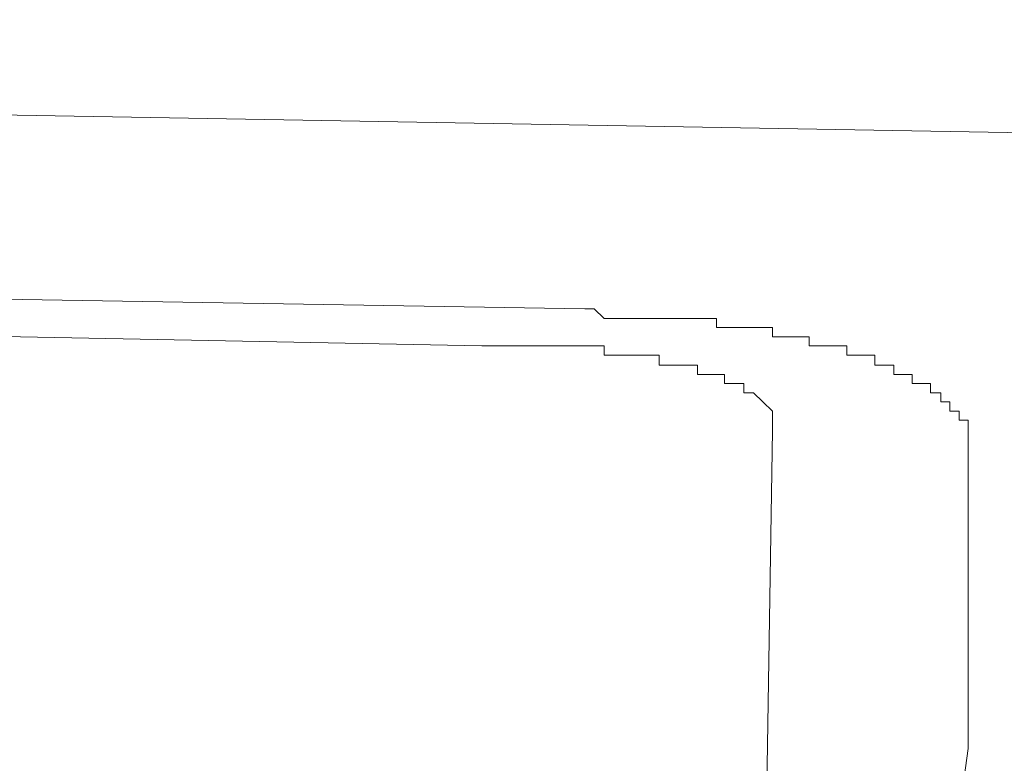
# Model space of a CAD drawing. Units: inches. Extents: x 6.9 to 89.9, y 222 to 281.2.
# Drawn here: x 66.9 to 67.2, y 274.3 to 274.6 of the extents above; entities that cross this region are included whole.
import ezdxf

# ---------------------------------------------------------------- set-up
doc = ezdxf.new("R2010")
doc.units = ezdxf.units.IN
doc.header["$MEASUREMENT"] = 0
doc.layers.add('图层 1', color=7, linetype='Continuous')

msp = doc.modelspace()

# ---------------------------------------------------------------- linework, layer by layer
at = {"layer": '图层 1', "lineweight": 9}
for points in [[(75.65912, 274.40117), (65.08319, 274.58737)], [(65.57877, 274.51503), (67.10667, 274.48971)], [(65.62287, 274.50538), (67.07187, 274.47713)], [(67.10667, 274.48971), (67.10667, 274.48971)], [(67.10667, 274.48971), (67.10667, 274.48971)], [(67.10667, 274.48971), (67.10667, 274.48971)], [(67.10667, 274.48971), (67.10667, 274.48971)], [(67.10667, 274.48971), (67.10667, 274.48971)], [(67.10667, 274.48971), (67.10977, 274.48971)], [(67.10977, 274.48971), (67.10977, 274.48971)], [(67.10977, 274.48971), (67.10977, 274.48971)], [(67.10977, 274.48971), (67.10977, 274.48971)], [(67.10977, 274.48971), (67.10977, 274.48971)], [(67.10977, 274.48971), (67.10977, 274.48971)], [(67.10977, 274.48971), (67.10977, 274.48971)], [(67.10977, 274.48971), (67.10977, 274.48971)], [(67.10977, 274.48971), (67.11322, 274.48643)], [(67.11322, 274.48643), (67.11322, 274.48643)], [(67.11322, 274.48643), (67.11322, 274.48643)], [(67.11322, 274.48643), (67.11322, 274.48643)], [(67.11322, 274.48643), (67.11322, 274.48643)], [(67.11322, 274.48643), (67.11322, 274.48643)], [(67.11322, 274.48643), (67.11322, 274.48643)], [(67.11322, 274.48643), (67.11322, 274.48643)], [(67.11322, 274.48643), (67.11322, 274.48643)], [(67.11322, 274.48643), (67.11322, 274.48643)], [(67.11322, 274.48643), (67.11597, 274.48643)], [(67.11597, 274.48643), (67.11597, 274.48643)], [(67.11597, 274.48643), (67.11597, 274.48643)], [(67.11597, 274.48643), (67.11597, 274.48643)], [(67.11597, 274.48643), (67.11597, 274.48643)], [(67.11597, 274.48643), (67.11597, 274.48643)], [(67.11597, 274.48643), (67.11597, 274.48643)], [(67.11597, 274.48643), (67.11597, 274.48643)], [(67.11597, 274.48643), (67.11597, 274.48643)], [(67.11597, 274.48643), (67.11942, 274.48643)], [(67.11942, 274.48643), (67.11942, 274.48643)], [(67.11942, 274.48643), (67.11942, 274.48643)], [(67.11942, 274.48643), (67.11942, 274.48643)], [(67.11942, 274.48643), (67.11942, 274.48643)], [(67.11942, 274.48643), (67.11942, 274.48643)], [(67.11942, 274.48643), (67.11942, 274.48643)], [(67.11942, 274.48643), (67.11942, 274.48643)], [(67.11942, 274.48643), (67.11942, 274.48643)], [(67.11942, 274.48643), (67.11942, 274.48643)], [(67.11942, 274.48643), (67.12252, 274.48643)], [(67.12252, 274.48643), (67.12252, 274.48643)], [(67.12252, 274.48643), (67.12252, 274.48643)], [(67.12252, 274.48643), (67.12252, 274.48643)], [(67.12252, 274.48643), (67.12252, 274.48643)], [(67.12252, 274.48643), (67.12252, 274.48643)], [(67.12252, 274.48643), (67.12252, 274.48643)], [(67.12252, 274.48643), (67.12252, 274.48643)], [(67.12252, 274.48643), (67.12252, 274.48643)], [(67.12252, 274.48643), (67.12579, 274.48643)], [(67.12579, 274.48643), (67.12579, 274.48643)], [(67.12579, 274.48643), (67.12579, 274.48643)], [(67.12579, 274.48643), (67.12579, 274.48643)], [(67.12579, 274.48643), (67.12579, 274.48643)], [(67.12579, 274.48643), (67.12579, 274.48643)], [(67.12579, 274.48643), (67.12579, 274.48643)], [(67.12579, 274.48643), (67.12579, 274.48643)], [(67.12579, 274.48643), (67.12579, 274.48643)], [(67.12579, 274.48643), (67.12579, 274.48643)], [(67.12579, 274.48643), (67.12889, 274.48643)], [(67.12889, 274.48643), (67.12889, 274.48643)], [(67.12889, 274.48643), (67.12889, 274.48643)], [(67.12889, 274.48643), (67.12889, 274.48643)], [(67.12889, 274.48643), (67.12889, 274.48643)], [(67.12889, 274.48643), (67.12889, 274.48643)], [(67.12889, 274.48643), (67.12889, 274.48643)], [(67.12889, 274.48643), (67.12889, 274.48643)], [(67.12889, 274.48643), (67.12889, 274.48643)], [(67.12889, 274.48643), (67.13182, 274.48643)], [(67.13182, 274.48643), (67.13182, 274.48643)], [(67.13182, 274.48643), (67.13182, 274.48643)], [(67.13182, 274.48643), (67.13182, 274.48643)], [(67.13182, 274.48643), (67.13182, 274.48643)], [(67.13182, 274.48643), (67.13182, 274.48643)], [(67.13182, 274.48643), (67.13182, 274.48643)], [(67.13182, 274.48643), (67.13182, 274.48643)], [(67.13182, 274.48643), (67.13182, 274.48643)], [(67.13182, 274.48643), (67.13182, 274.48643)], [(67.13182, 274.48643), (67.13526, 274.48643)], [(67.13526, 274.48643), (67.13526, 274.48643)], [(67.13526, 274.48643), (67.13526, 274.48643)], [(67.13526, 274.48643), (67.13526, 274.48643)], [(67.13526, 274.48643), (67.13526, 274.48643)], [(67.13526, 274.48643), (67.13526, 274.48643)], [(67.13526, 274.48643), (67.13526, 274.48643)], [(67.13526, 274.48643), (67.13526, 274.48643)], [(67.13526, 274.48643), (67.13526, 274.48643)], [(67.13526, 274.48643), (67.13526, 274.48643)], [(67.13526, 274.48643), (67.13819, 274.48643)], [(67.13819, 274.48643), (67.13819, 274.48643)], [(67.13819, 274.48643), (67.13819, 274.48643)], [(67.13819, 274.48643), (67.13819, 274.48643)], [(67.13819, 274.48643), (67.13819, 274.48643)], [(67.13819, 274.48643), (67.13819, 274.48643)], [(67.13819, 274.48643), (67.13819, 274.48643)], [(67.13819, 274.48643), (67.13819, 274.48643)], [(67.13819, 274.48643), (67.13819, 274.48643)], [(67.13819, 274.48643), (67.14147, 274.48643)], [(67.14147, 274.48643), (67.14147, 274.48643)], [(67.14147, 274.48643), (67.14147, 274.48643)], [(67.14147, 274.48643), (67.14147, 274.48643)], [(67.14147, 274.48643), (67.14147, 274.48643)], [(67.14147, 274.48643), (67.14147, 274.48643)], [(67.14147, 274.48643), (67.14147, 274.48643)], [(67.14147, 274.48643), (67.14147, 274.48643)], [(67.14147, 274.48643), (67.14147, 274.48643)], [(67.14147, 274.48643), (67.14147, 274.48643)], [(67.14147, 274.48643), (67.14474, 274.48643)], [(67.14474, 274.48643), (67.14474, 274.48643)], [(67.14474, 274.48643), (67.14474, 274.48643)], [(67.14474, 274.48643), (67.14474, 274.48643)], [(67.14474, 274.48643), (67.14474, 274.48643)], [(67.14474, 274.48643), (67.14474, 274.48643)], [(67.14474, 274.48643), (67.14474, 274.48643)], [(67.14474, 274.48643), (67.14474, 274.48643)], [(67.14474, 274.48643), (67.14474, 274.48643)], [(67.14474, 274.48643), (67.14474, 274.48643)], [(67.14474, 274.48643), (67.14784, 274.48643)], [(67.14784, 274.48643), (67.14784, 274.48643)], [(67.14784, 274.48643), (67.14784, 274.48643)], [(67.14784, 274.48643), (67.14784, 274.48643)], [(67.14784, 274.48643), (67.14784, 274.48643)], [(67.14784, 274.48643), (67.14784, 274.48643)], [(67.14784, 274.48643), (67.14784, 274.48643)], [(67.14784, 274.48643), (67.14784, 274.48643)], [(67.14784, 274.48643), (67.14784, 274.48643)], [(67.14784, 274.48643), (67.14784, 274.48643)], [(67.14784, 274.48643), (67.15111, 274.48643)], [(67.15111, 274.48643), (67.15111, 274.48643)], [(67.15111, 274.48643), (67.15111, 274.48643)], [(67.15111, 274.48643), (67.15111, 274.48333)], [(67.15111, 274.48333), (67.15111, 274.48333)], [(67.15111, 274.48333), (67.15111, 274.48333)], [(67.15111, 274.48333), (67.15111, 274.48333)], [(67.15111, 274.48333), (67.15111, 274.48333)], [(67.15111, 274.48333), (67.15111, 274.48333)], [(67.15111, 274.48333), (67.15111, 274.48333)], [(67.15111, 274.48333), (67.15387, 274.48333)], [(67.15387, 274.48333), (67.15387, 274.48333)], [(67.15387, 274.48333), (67.15387, 274.48333)], [(67.15387, 274.48333), (67.15387, 274.48333)], [(67.15387, 274.48333), (67.15387, 274.48333)], [(67.15387, 274.48333), (67.15387, 274.48333)], [(67.15387, 274.48333), (67.15387, 274.48333)], [(67.15387, 274.48333), (67.15387, 274.48333)], [(67.15387, 274.48333), (67.15387, 274.48333)], [(67.15387, 274.48333), (67.15387, 274.48333)], [(67.15387, 274.48333), (67.15731, 274.48333)], [(67.15731, 274.48333), (67.15731, 274.48333)], [(67.15731, 274.48333), (67.15731, 274.48333)], [(67.15731, 274.48333), (67.15731, 274.48333)], [(67.15731, 274.48333), (67.15731, 274.48333)], [(67.15731, 274.48333), (67.15731, 274.48333)], [(67.15731, 274.48333), (67.15731, 274.48333)], [(67.15731, 274.48333), (67.15731, 274.48333)], [(67.15731, 274.48333), (67.15731, 274.48333)], [(67.15731, 274.48333), (67.15731, 274.48333)], [(67.15731, 274.48333), (67.16041, 274.48333)], [(67.16041, 274.48333), (67.16041, 274.48333)], [(67.16041, 274.48333), (67.16041, 274.48333)], [(67.16041, 274.48333), (67.16041, 274.48333)], [(67.16041, 274.48333), (67.16041, 274.48333)], [(67.16041, 274.48333), (67.16041, 274.48333)], [(67.16041, 274.48333), (67.16041, 274.48333)], [(67.16041, 274.48333), (67.16041, 274.48333)], [(67.16041, 274.48333), (67.16041, 274.48333)], [(67.16041, 274.48333), (67.16041, 274.48333)], [(67.16041, 274.48333), (67.16041, 274.48333)], [(67.16041, 274.48333), (67.16369, 274.48333)], [(67.16369, 274.48333), (67.16369, 274.48333)], [(67.16369, 274.48333), (67.16369, 274.48333)], [(67.16369, 274.48333), (67.16369, 274.48333)], [(67.16369, 274.48333), (67.16369, 274.48333)], [(67.16369, 274.48333), (67.16369, 274.48333)], [(67.16369, 274.48333), (67.16369, 274.48333)], [(67.16369, 274.48333), (67.16369, 274.48333)], [(67.16369, 274.48333), (67.16369, 274.48333)], [(67.16369, 274.48333), (67.16369, 274.48333)], [(67.16369, 274.48333), (67.16679, 274.48333)], [(67.16679, 274.48333), (67.16679, 274.48333)], [(67.16679, 274.48333), (67.16679, 274.48333)], [(67.16679, 274.48333), (67.16679, 274.48333)], [(67.16679, 274.48333), (67.16679, 274.48333)], [(67.16679, 274.48333), (67.16679, 274.48333)], [(67.16679, 274.48333), (67.16679, 274.48333)], [(67.16679, 274.48333), (67.16679, 274.48333)], [(67.16679, 274.48333), (67.16679, 274.48333)], [(67.16679, 274.48333), (67.16679, 274.48333)], [(67.16679, 274.48333), (67.16679, 274.48333)], [(67.16679, 274.48333), (67.17006, 274.48333)], [(67.17006, 274.48333), (67.17006, 274.48333)], [(67.17006, 274.48333), (67.17006, 274.48333)], [(67.17006, 274.48333), (67.17006, 274.48333)], [(67.17006, 274.48333), (67.17006, 274.48023)], [(67.17006, 274.48023), (67.17006, 274.48023)], [(67.17006, 274.48023), (67.17006, 274.48023)], [(67.17006, 274.48023), (67.17006, 274.48023)], [(67.17006, 274.48023), (67.17006, 274.48023)], [(67.17006, 274.48023), (67.17006, 274.48023)], [(67.17006, 274.48023), (67.17006, 274.48023)], [(67.17006, 274.48023), (67.17316, 274.48023)], [(67.17316, 274.48023), (67.17316, 274.48023)], [(67.17316, 274.48023), (67.17316, 274.48023)], [(67.17316, 274.48023), (67.17316, 274.48023)], [(67.17316, 274.48023), (67.17316, 274.48023)], [(67.17316, 274.48023), (67.17316, 274.48023)], [(67.17316, 274.48023), (67.17316, 274.48023)], [(67.17316, 274.48023), (67.17316, 274.48023)], [(67.17316, 274.48023), (67.17316, 274.48023)], [(67.17316, 274.48023), (67.17316, 274.48023)], [(67.17316, 274.48023), (67.17316, 274.48023)], [(67.17316, 274.48023), (67.17626, 274.48023)], [(67.17626, 274.48023), (67.17626, 274.48023)], [(67.17626, 274.48023), (67.17626, 274.48023)], [(67.17626, 274.48023), (67.17626, 274.48023)], [(67.17626, 274.48023), (67.17626, 274.48023)], [(67.17626, 274.48023), (67.17626, 274.48023)], [(67.17626, 274.48023), (67.17626, 274.48023)], [(67.17626, 274.48023), (67.17626, 274.48023)], [(67.17626, 274.48023), (67.17626, 274.48023)], [(67.17626, 274.48023), (67.17626, 274.48023)], [(67.17626, 274.48023), (67.17626, 274.48023)], [(67.17626, 274.48023), (67.17936, 274.48023)], [(67.17936, 274.48023), (67.17936, 274.48023)], [(67.17936, 274.48023), (67.17936, 274.48023)], [(67.17936, 274.48023), (67.17936, 274.48023)], [(67.17936, 274.48023), (67.17936, 274.48023)], [(67.17936, 274.48023), (67.17936, 274.48023)], [(67.17936, 274.48023), (67.17936, 274.48023)], [(67.17936, 274.48023), (67.17936, 274.48023)], [(67.17936, 274.48023), (67.17936, 274.48023)], [(67.17936, 274.48023), (67.17936, 274.48023)], [(67.17936, 274.48023), (67.17936, 274.48023)], [(67.17936, 274.48023), (67.17936, 274.48023)], [(67.17936, 274.48023), (67.18246, 274.48023)], [(67.18246, 274.48023), (67.18246, 274.48023)], [(67.18246, 274.48023), (67.18246, 274.48023)], [(67.18246, 274.48023), (67.18246, 274.48023)], [(67.18246, 274.48023), (67.18246, 274.48023)], [(67.18246, 274.48023), (67.18246, 274.48023)], [(67.18246, 274.48023), (67.18246, 274.48023)], [(67.18246, 274.48023), (67.18246, 274.48023)], [(67.18246, 274.48023), (67.18246, 274.48023)], [(67.18246, 274.48023), (67.18246, 274.47713)], [(67.07187, 274.47713), (67.07187, 274.47713)], [(67.07187, 274.47713), (67.07187, 274.47713)], [(67.07187, 274.47713), (67.07187, 274.47713)], [(67.07187, 274.47713), (67.07187, 274.47713)], [(67.07187, 274.47713), (67.07498, 274.47713)], [(67.07498, 274.47713), (67.07498, 274.47713)], [(67.07498, 274.47713), (67.07498, 274.47713)], [(67.07498, 274.47713), (67.07498, 274.47713)], [(67.07498, 274.47713), (67.07498, 274.47713)], [(67.07498, 274.47713), (67.07498, 274.47713)], [(67.07498, 274.47713), (67.07498, 274.47713)], [(67.07498, 274.47713), (67.07498, 274.47713)], [(67.07498, 274.47713), (67.07498, 274.47713)], [(67.07498, 274.47713), (67.07808, 274.47713)], [(67.07808, 274.47713), (67.07808, 274.47713)], [(67.07808, 274.47713), (67.07808, 274.47713)], [(67.07808, 274.47713), (67.07808, 274.47713)], [(67.07808, 274.47713), (67.07808, 274.47713)], [(67.07808, 274.47713), (67.07808, 274.47713)], [(67.07808, 274.47713), (67.07808, 274.47713)], [(67.07808, 274.47713), (67.07808, 274.47713)], [(67.07808, 274.47713), (67.07808, 274.47713)], [(67.07808, 274.47713), (67.07808, 274.47713)], [(67.07808, 274.47713), (67.07808, 274.47713)], [(67.07808, 274.47713), (67.08169, 274.47713)], [(67.08169, 274.47713), (67.08169, 274.47713)], [(67.08169, 274.47713), (67.08169, 274.47713)], [(67.08169, 274.47713), (67.08169, 274.47713)], [(67.08169, 274.47713), (67.08169, 274.47713)], [(67.08169, 274.47713), (67.08169, 274.47713)], [(67.08169, 274.47713), (67.08169, 274.47713)], [(67.08169, 274.47713), (67.08169, 274.47713)], [(67.08169, 274.47713), (67.08169, 274.47713)], [(67.08169, 274.47713), (67.08169, 274.47713)], [(67.08169, 274.47713), (67.08169, 274.47713)], [(67.08169, 274.47713), (67.08462, 274.47713)], [(67.08462, 274.47713), (67.08462, 274.47713)], [(67.08462, 274.47713), (67.08462, 274.47713)], [(67.08462, 274.47713), (67.08462, 274.47713)], [(67.08462, 274.47713), (67.08462, 274.47713)], [(67.08462, 274.47713), (67.08462, 274.47713)], [(67.08462, 274.47713), (67.08462, 274.47713)], [(67.08462, 274.47713), (67.08462, 274.47713)], [(67.08462, 274.47713), (67.08462, 274.47713)], [(67.08462, 274.47713), (67.08462, 274.47713)], [(67.08462, 274.47713), (67.08462, 274.47713)], [(67.08462, 274.47713), (67.08772, 274.47713)], [(67.08772, 274.47713), (67.08772, 274.47713)], [(67.08772, 274.47713), (67.08772, 274.47713)], [(67.08772, 274.47713), (67.08772, 274.47713)], [(67.08772, 274.47713), (67.08772, 274.47713)], [(67.08772, 274.47713), (67.08772, 274.47713)], [(67.08772, 274.47713), (67.08772, 274.47713)], [(67.08772, 274.47713), (67.08772, 274.47713)], [(67.08772, 274.47713), (67.08772, 274.47713)], [(67.08772, 274.47713), (67.08772, 274.47713)], [(67.08772, 274.47713), (67.09082, 274.47713)], [(67.09082, 274.47713), (67.09082, 274.47713)], [(67.09082, 274.47713), (67.09082, 274.47713)], [(67.09082, 274.47713), (67.09082, 274.47713)], [(67.09082, 274.47713), (67.09082, 274.47713)], [(67.09082, 274.47713), (67.09082, 274.47713)], [(67.09082, 274.47713), (67.09082, 274.47713)], [(67.09082, 274.47713), (67.09082, 274.47713)], [(67.09082, 274.47713), (67.09082, 274.47713)], [(67.09082, 274.47713), (67.09082, 274.47713)], [(67.09082, 274.47713), (67.09082, 274.47713)], [(67.09082, 274.47713), (67.09392, 274.47713)], [(67.09392, 274.47713), (67.09392, 274.47713)], [(67.09392, 274.47713), (67.09392, 274.47713)], [(67.09392, 274.47713), (67.09392, 274.47713)], [(67.09392, 274.47713), (67.09392, 274.47713)], [(67.09392, 274.47713), (67.09737, 274.47713)], [(67.09737, 274.47713), (67.09737, 274.47713)], [(67.09737, 274.47713), (67.09737, 274.47713)], [(67.09737, 274.47713), (67.09737, 274.47713)], [(67.09737, 274.47713), (67.09737, 274.47713)], [(67.09737, 274.47713), (67.09737, 274.47713)], [(67.09737, 274.47713), (67.09737, 274.47713)], [(67.09737, 274.47713), (67.10047, 274.47713)], [(67.10047, 274.47713), (67.10047, 274.47713)], [(67.10047, 274.47713), (67.10047, 274.47713)], [(67.10047, 274.47713), (67.10047, 274.47713)], [(67.10047, 274.47713), (67.10047, 274.47713)], [(67.10047, 274.47713), (67.10047, 274.47713)], [(67.10047, 274.47713), (67.10047, 274.47713)], [(67.10047, 274.47713), (67.10047, 274.47713)], [(67.10047, 274.47713), (67.10047, 274.47713)], [(67.10047, 274.47713), (67.10047, 274.47713)], [(67.10047, 274.47713), (67.10047, 274.47713)], [(67.10047, 274.47713), (67.10374, 274.47713)], [(67.10374, 274.47713), (67.10374, 274.47713)], [(67.10374, 274.47713), (67.10374, 274.47713)], [(67.10374, 274.47713), (67.10374, 274.47713)], [(67.10374, 274.47713), (67.10374, 274.47713)], [(67.10374, 274.47713), (67.10374, 274.47713)], [(67.10374, 274.47713), (67.10374, 274.47713)], [(67.10374, 274.47713), (67.10374, 274.47713)], [(67.10374, 274.47713), (67.10374, 274.47713)], [(67.10374, 274.47713), (67.10374, 274.47713)], [(67.10374, 274.47713), (67.10374, 274.47713)], [(67.10374, 274.47713), (67.10374, 274.47713)], [(67.10374, 274.47713), (67.10667, 274.47713)], [(67.10667, 274.47713), (67.10667, 274.47713)], [(67.10667, 274.47713), (67.10667, 274.47713)], [(67.10667, 274.47713), (67.10667, 274.47713)], [(67.10667, 274.47713), (67.10667, 274.47713)], [(67.10667, 274.47713), (67.10667, 274.47713)], [(67.10667, 274.47713), (67.10667, 274.47713)], [(67.10667, 274.47713), (67.10667, 274.47713)], [(67.10667, 274.47713), (67.10667, 274.47713)], [(67.10667, 274.47713), (67.10667, 274.47713)], [(67.10667, 274.47713), (67.10667, 274.47713)], [(67.10667, 274.47713), (67.10977, 274.47713)], [(67.10977, 274.47713), (67.10977, 274.47713)], [(67.10977, 274.47713), (67.10977, 274.47713)], [(67.10977, 274.47713), (67.10977, 274.47713)], [(67.10977, 274.47713), (67.10977, 274.47713)], [(67.10977, 274.47713), (67.10977, 274.47713)], [(67.10977, 274.47713), (67.10977, 274.47713)], [(67.10977, 274.47713), (67.10977, 274.47713)], [(67.10977, 274.47713), (67.10977, 274.47713)], [(67.10977, 274.47713), (67.10977, 274.47713)], [(67.10977, 274.47713), (67.10977, 274.47713)], [(67.10977, 274.47713), (67.10977, 274.47713)], [(67.10977, 274.47713), (67.11322, 274.47713)], [(67.11322, 274.47713), (67.11322, 274.47713)], [(67.11322, 274.47713), (67.11322, 274.47713)], [(67.11322, 274.47713), (67.11322, 274.47713)], [(67.11322, 274.47713), (67.11322, 274.47713)], [(67.11322, 274.47713), (67.11322, 274.47713)], [(67.11322, 274.47713), (67.11322, 274.47713)], [(67.11322, 274.47713), (67.11322, 274.47713)], [(67.11322, 274.47713), (67.11322, 274.47713)], [(67.11322, 274.47713), (67.11322, 274.47713)], [(67.11322, 274.47713), (67.11322, 274.47713)], [(67.11322, 274.47713), (67.11322, 274.47403)], [(67.11322, 274.47403), (67.11597, 274.47403)], [(67.11597, 274.47403), (67.11597, 274.47403)], [(67.11597, 274.47403), (67.11597, 274.47403)], [(67.11597, 274.47403), (67.11597, 274.47403)], [(67.11597, 274.47403), (67.11597, 274.47403)], [(67.11597, 274.47403), (67.11597, 274.47403)], [(67.11597, 274.47403), (67.11597, 274.47403)], [(67.11597, 274.47403), (67.11597, 274.47403)], [(67.11597, 274.47403), (67.11597, 274.47403)], [(67.11597, 274.47403), (67.11597, 274.47403)], [(67.11597, 274.47403), (67.11597, 274.47403)], [(67.11597, 274.47403), (67.11597, 274.47403)], [(67.11597, 274.47403), (67.11942, 274.47403)], [(67.11942, 274.47403), (67.11942, 274.47403)], [(67.11942, 274.47403), (67.11942, 274.47403)], [(67.11942, 274.47403), (67.11942, 274.47403)], [(67.11942, 274.47403), (67.11942, 274.47403)], [(67.11942, 274.47403), (67.11942, 274.47403)], [(67.11942, 274.47403), (67.11942, 274.47403)], [(67.11942, 274.47403), (67.11942, 274.47403)], [(67.11942, 274.47403), (67.11942, 274.47403)], [(67.11942, 274.47403), (67.11942, 274.47403)], [(67.11942, 274.47403), (67.11942, 274.47403)], [(67.11942, 274.47403), (67.11942, 274.47403)], [(67.11942, 274.47403), (67.12252, 274.47403)], [(67.12252, 274.47403), (67.12252, 274.47403)], [(67.12252, 274.47403), (67.12252, 274.47403)], [(67.12252, 274.47403), (67.12252, 274.47403)], [(67.12252, 274.47403), (67.12252, 274.47403)], [(67.12252, 274.47403), (67.12252, 274.47403)], [(67.12252, 274.47403), (67.12252, 274.47403)], [(67.12252, 274.47403), (67.12252, 274.47403)], [(67.12252, 274.47403), (67.12252, 274.47403)], [(67.12252, 274.47403), (67.12252, 274.47403)], [(67.12252, 274.47403), (67.12252, 274.47403)], [(67.12252, 274.47403), (67.12252, 274.47403)], [(67.12252, 274.47403), (67.12579, 274.47403)], [(67.12579, 274.47403), (67.12579, 274.47403)], [(67.12579, 274.47403), (67.12579, 274.47403)], [(67.12579, 274.47403), (67.12579, 274.47403)], [(67.12579, 274.47403), (67.12579, 274.47403)], [(67.12579, 274.47403), (67.12579, 274.47403)], [(67.12579, 274.47403), (67.12579, 274.47403)], [(67.12579, 274.47403), (67.12579, 274.47403)], [(67.12579, 274.47403), (67.12579, 274.47403)], [(67.12579, 274.47403), (67.12579, 274.47403)], [(67.12579, 274.47403), (67.12579, 274.47403)], [(67.12579, 274.47403), (67.12579, 274.47403)], [(67.12579, 274.47403), (67.12579, 274.47403)], [(67.12579, 274.47403), (67.12889, 274.47403)], [(67.12889, 274.47403), (67.12889, 274.47403)], [(67.12889, 274.47403), (67.12889, 274.47403)], [(67.12889, 274.47403), (67.12889, 274.47403)], [(67.12889, 274.47403), (67.12889, 274.47403)], [(67.12889, 274.47403), (67.12889, 274.47403)], [(67.12889, 274.47403), (67.12889, 274.47403)], [(67.12889, 274.47403), (67.12889, 274.47403)], [(67.12889, 274.47403), (67.12889, 274.47403)], [(67.12889, 274.47403), (67.12889, 274.47403)], [(67.12889, 274.47403), (67.12889, 274.47403)], [(67.12889, 274.47403), (67.12889, 274.47403)], [(67.12889, 274.47403), (67.12889, 274.47403)], [(67.12889, 274.47403), (67.13182, 274.47403)], [(67.13182, 274.47403), (67.13182, 274.47403)], [(67.13182, 274.47403), (67.13182, 274.47403)], [(67.13182, 274.47403), (67.13182, 274.47403)], [(67.13182, 274.47403), (67.13182, 274.47403)], [(67.13182, 274.47403), (67.13182, 274.47403)], [(67.13182, 274.47403), (67.13182, 274.47403)], [(67.13182, 274.47403), (67.13182, 274.47403)], [(67.13182, 274.47403), (67.13182, 274.47403)], [(67.13182, 274.47403), (67.13182, 274.47403)], [(67.13182, 274.47403), (67.13182, 274.47059)], [(67.18246, 274.47713), (67.18246, 274.47713)], [(67.18246, 274.47713), (67.18246, 274.47713)], [(67.18246, 274.47713), (67.18574, 274.47713)], [(67.18574, 274.47713), (67.18574, 274.47713)], [(67.18574, 274.47713), (67.18574, 274.47713)], [(67.18574, 274.47713), (67.18574, 274.47713)], [(67.18574, 274.47713), (67.18574, 274.47713)], [(67.18574, 274.47713), (67.18574, 274.47713)], [(67.18574, 274.47713), (67.18574, 274.47713)], [(67.18574, 274.47713), (67.18574, 274.47713)], [(67.18574, 274.47713), (67.18574, 274.47713)], [(67.18574, 274.47713), (67.18574, 274.47713)], [(67.18574, 274.47713), (67.18574, 274.47713)], [(67.18574, 274.47713), (67.18574, 274.47713)], [(67.18574, 274.47713), (67.18901, 274.47713)], [(67.18901, 274.47713), (67.18901, 274.47713)], [(67.18901, 274.47713), (67.18901, 274.47713)], [(67.18901, 274.47713), (67.18901, 274.47713)], [(67.18901, 274.47713), (67.18901, 274.47713)], [(67.18901, 274.47713), (67.18901, 274.47713)], [(67.18901, 274.47713), (67.18901, 274.47713)], [(67.18901, 274.47713), (67.18901, 274.47713)], [(67.18901, 274.47713), (67.18901, 274.47713)], [(67.18901, 274.47713), (67.18901, 274.47713)], [(67.18901, 274.47713), (67.18901, 274.47713)], [(67.18901, 274.47713), (67.18901, 274.47713)], [(67.18901, 274.47713), (67.19211, 274.47713)], [(67.19211, 274.47713), (67.19211, 274.47713)], [(67.19211, 274.47713), (67.19211, 274.47713)], [(67.19211, 274.47713), (67.19211, 274.47713)], [(67.19211, 274.47713), (67.19211, 274.47713)], [(67.19211, 274.47713), (67.19211, 274.47713)], [(67.19211, 274.47713), (67.19211, 274.47713)], [(67.19211, 274.47713), (67.19211, 274.47713)], [(67.19211, 274.47713), (67.19211, 274.47713)], [(67.19211, 274.47713), (67.19211, 274.47713)], [(67.19211, 274.47713), (67.19211, 274.47713)], [(67.19211, 274.47713), (67.19211, 274.47713)], [(67.19211, 274.47713), (67.19211, 274.47713)], [(67.19211, 274.47713), (67.19521, 274.47713)], [(67.19521, 274.47713), (67.19521, 274.47713)], [(67.19521, 274.47713), (67.19521, 274.47713)], [(67.19521, 274.47713), (67.19521, 274.47713)], [(67.19521, 274.47713), (67.19521, 274.47403)], [(67.19521, 274.47403), (67.19521, 274.47403)], [(67.19521, 274.47403), (67.19521, 274.47403)], [(67.19521, 274.47403), (67.19521, 274.47403)], [(67.19521, 274.47403), (67.19521, 274.47403)], [(67.19521, 274.47403), (67.19521, 274.47403)], [(67.19521, 274.47403), (67.19521, 274.47403)], [(67.19521, 274.47403), (67.19521, 274.47403)], [(67.19521, 274.47403), (67.19521, 274.47403)], [(67.19521, 274.47403), (67.19831, 274.47403)], [(67.19831, 274.47403), (67.19831, 274.47403)], [(67.19831, 274.47403), (67.19831, 274.47403)], [(67.19831, 274.47403), (67.20141, 274.47403)], [(67.20141, 274.47403), (67.20141, 274.47403)], [(67.20141, 274.47403), (67.20141, 274.47403)], [(67.20141, 274.47403), (67.20141, 274.47403)], [(67.20141, 274.47403), (67.20141, 274.47403)], [(67.20141, 274.47403), (67.20141, 274.47403)], [(67.20141, 274.47403), (67.20141, 274.47403)], [(67.20141, 274.47403), (67.20141, 274.47403)], [(67.20141, 274.47403), (67.20141, 274.47403)], [(67.20141, 274.47403), (67.20141, 274.47403)], [(67.20141, 274.47403), (67.20141, 274.47403)], [(67.20141, 274.47403), (67.20141, 274.47403)], [(67.20141, 274.47403), (67.20141, 274.47403)], [(67.20141, 274.47403), (67.20141, 274.47403)], [(67.20141, 274.47403), (67.20468, 274.47403)], [(67.20468, 274.47403), (67.20468, 274.47403)], [(67.20468, 274.47403), (67.20468, 274.47403)], [(67.20468, 274.47403), (67.20468, 274.47403)], [(67.20468, 274.47403), (67.20468, 274.47059)], [(67.13182, 274.47059), (67.13182, 274.47059)], [(67.13182, 274.47059), (67.13182, 274.47059)], [(67.13182, 274.47059), (67.13182, 274.47059)], [(67.13182, 274.47059), (67.13526, 274.47059)], [(67.13526, 274.47059), (67.13526, 274.47059)], [(67.13526, 274.47059), (67.13526, 274.47059)], [(67.13526, 274.47059), (67.13526, 274.47059)], [(67.13526, 274.47059), (67.13526, 274.47059)], [(67.13526, 274.47059), (67.13526, 274.47059)], [(67.13526, 274.47059), (67.13526, 274.47059)], [(67.13526, 274.47059), (67.13526, 274.47059)], [(67.13526, 274.47059), (67.13526, 274.47059)], [(67.13526, 274.47059), (67.13526, 274.47059)], [(67.13526, 274.47059), (67.13526, 274.47059)], [(67.13526, 274.47059), (67.13526, 274.47059)], [(67.13526, 274.47059), (67.13526, 274.47059)], [(67.13526, 274.47059), (67.13526, 274.47059)], [(67.13526, 274.47059), (67.13819, 274.47059)], [(67.13819, 274.47059), (67.13819, 274.47059)], [(67.13819, 274.47059), (67.13819, 274.47059)], [(67.13819, 274.47059), (67.13819, 274.47059)], [(67.13819, 274.47059), (67.13819, 274.47059)], [(67.13819, 274.47059), (67.13819, 274.47059)], [(67.13819, 274.47059), (67.13819, 274.47059)], [(67.13819, 274.47059), (67.13819, 274.47059)], [(67.13819, 274.47059), (67.13819, 274.47059)], [(67.13819, 274.47059), (67.13819, 274.47059)], [(67.13819, 274.47059), (67.13819, 274.47059)], [(67.13819, 274.47059), (67.13819, 274.47059)], [(67.13819, 274.47059), (67.13819, 274.47059)], [(67.13819, 274.47059), (67.13819, 274.47059)], [(67.13819, 274.47059), (67.13819, 274.47059)], [(67.13819, 274.47059), (67.14147, 274.47059)], [(67.14147, 274.47059), (67.14147, 274.47059)], [(67.14147, 274.47059), (67.14147, 274.47059)], [(67.14147, 274.47059), (67.14147, 274.47059)], [(67.14147, 274.47059), (67.14147, 274.47059)], [(67.14147, 274.47059), (67.14147, 274.47059)], [(67.14147, 274.47059), (67.14147, 274.47059)], [(67.14147, 274.47059), (67.14147, 274.47059)], [(67.14147, 274.47059), (67.14147, 274.47059)], [(67.14147, 274.47059), (67.14147, 274.47059)], [(67.14147, 274.47059), (67.14147, 274.47059)], [(67.14147, 274.47059), (67.14147, 274.47059)], [(67.14147, 274.47059), (67.14147, 274.47059)], [(67.14147, 274.47059), (67.14147, 274.47059)], [(67.14147, 274.47059), (67.14147, 274.47059)], [(67.14147, 274.47059), (67.14474, 274.47059)], [(67.14474, 274.47059), (67.14474, 274.47059)], [(67.14474, 274.47059), (67.14474, 274.47059)], [(67.14474, 274.47059), (67.14474, 274.47059)], [(67.14474, 274.47059), (67.14474, 274.47059)], [(67.14474, 274.47059), (67.14474, 274.47059)], [(67.14474, 274.47059), (67.14474, 274.47059)], [(67.14474, 274.47059), (67.14474, 274.47059)], [(67.14474, 274.47059), (67.14474, 274.47059)], [(67.14474, 274.47059), (67.14474, 274.47059)], [(67.14474, 274.47059), (67.14474, 274.47059)], [(67.14474, 274.47059), (67.14474, 274.46748)], [(67.14474, 274.46748), (67.14474, 274.46748)], [(67.14474, 274.46748), (67.14474, 274.46748)], [(67.14474, 274.46748), (67.14474, 274.46748)], [(67.14474, 274.46748), (67.14474, 274.46748)], [(67.14474, 274.46748), (67.14474, 274.46748)], [(67.14474, 274.46748), (67.14784, 274.46748)], [(67.14784, 274.46748), (67.14784, 274.46748)], [(67.14784, 274.46748), (67.14784, 274.46748)], [(67.14784, 274.46748), (67.14784, 274.46748)], [(67.14784, 274.46748), (67.14784, 274.46748)], [(67.14784, 274.46748), (67.14784, 274.46748)], [(67.14784, 274.46748), (67.14784, 274.46748)], [(67.14784, 274.46748), (67.14784, 274.46748)], [(67.14784, 274.46748), (67.14784, 274.46748)], [(67.14784, 274.46748), (67.14784, 274.46748)], [(67.14784, 274.46748), (67.14784, 274.46748)], [(67.14784, 274.46748), (67.14784, 274.46748)], [(67.14784, 274.46748), (67.14784, 274.46748)], [(67.14784, 274.46748), (67.14784, 274.46748)], [(67.14784, 274.46748), (67.14784, 274.46748)], [(67.14784, 274.46748), (67.14784, 274.46748)], [(67.14784, 274.46748), (67.14784, 274.46748)], [(67.14784, 274.46748), (67.15111, 274.46748)], [(67.15111, 274.46748), (67.15111, 274.46748)], [(67.15111, 274.46748), (67.15111, 274.46748)], [(67.15111, 274.46748), (67.15111, 274.46748)], [(67.15111, 274.46748), (67.15111, 274.46748)], [(67.15111, 274.46748), (67.15111, 274.46748)], [(67.15111, 274.46748), (67.15111, 274.46748)], [(67.15111, 274.46748), (67.15111, 274.46748)], [(67.15111, 274.46748), (67.15111, 274.46748)], [(67.15111, 274.46748), (67.15111, 274.46748)], [(67.15111, 274.46748), (67.15111, 274.46748)], [(67.15111, 274.46748), (67.15111, 274.46748)], [(67.15111, 274.46748), (67.15387, 274.46748)], [(67.15387, 274.46748), (67.15387, 274.46748)], [(67.15387, 274.46748), (67.15387, 274.46748)], [(67.15387, 274.46748), (67.15387, 274.46748)], [(67.15387, 274.46748), (67.15387, 274.46748)], [(67.15387, 274.46748), (67.15387, 274.46748)], [(67.15387, 274.46748), (67.15387, 274.46748)], [(67.15387, 274.46748), (67.15387, 274.46438)], [(67.20468, 274.47059), (67.20468, 274.47059)], [(67.20468, 274.47059), (67.20468, 274.47059)], [(67.20468, 274.47059), (67.20468, 274.47059)], [(67.20468, 274.47059), (67.20468, 274.47059)], [(67.20468, 274.47059), (67.20468, 274.47059)], [(67.20468, 274.47059), (67.20468, 274.47059)], [(67.20468, 274.47059), (67.20468, 274.47059)], [(67.20468, 274.47059), (67.20468, 274.47059)], [(67.20468, 274.47059), (67.20468, 274.47059)], [(67.20468, 274.47059), (67.20468, 274.47059)], [(67.20468, 274.47059), (67.20796, 274.47059)], [(67.20796, 274.47059), (67.20796, 274.47059)], [(67.20796, 274.47059), (67.20796, 274.47059)], [(67.20796, 274.47059), (67.20796, 274.47059)], [(67.20796, 274.47059), (67.20796, 274.47059)], [(67.20796, 274.47059), (67.20796, 274.47059)], [(67.20796, 274.47059), (67.20796, 274.47059)], [(67.20796, 274.47059), (67.20796, 274.47059)], [(67.20796, 274.47059), (67.20796, 274.47059)], [(67.20796, 274.47059), (67.20796, 274.47059)], [(67.20796, 274.47059), (67.20796, 274.47059)], [(67.20796, 274.47059), (67.20796, 274.47059)], [(67.20796, 274.47059), (67.20796, 274.47059)], [(67.20796, 274.47059), (67.20796, 274.47059)], [(67.20796, 274.47059), (67.20796, 274.47059)], [(67.20796, 274.47059), (67.20796, 274.47059)], [(67.20796, 274.47059), (67.21106, 274.47059)], [(67.21106, 274.47059), (67.21106, 274.47059)], [(67.21106, 274.47059), (67.21106, 274.47059)], [(67.21106, 274.47059), (67.21106, 274.47059)], [(67.21106, 274.47059), (67.21106, 274.47059)], [(67.21106, 274.47059), (67.21106, 274.47059)], [(67.21106, 274.47059), (67.21106, 274.47059)], [(67.21106, 274.47059), (67.21106, 274.47059)], [(67.21106, 274.47059), (67.21106, 274.47059)], [(67.21106, 274.47059), (67.21106, 274.47059)], [(67.21106, 274.47059), (67.21106, 274.46748)], [(67.21106, 274.46748), (67.21106, 274.46748)], [(67.21106, 274.46748), (67.21106, 274.46748)], [(67.21106, 274.46748), (67.21106, 274.46748)], [(67.21106, 274.46748), (67.21106, 274.46748)], [(67.21106, 274.46748), (67.21106, 274.46748)], [(67.21106, 274.46748), (67.21416, 274.46748)], [(67.21416, 274.46748), (67.21416, 274.46748)], [(67.21416, 274.46748), (67.21416, 274.46748)], [(67.21416, 274.46748), (67.21416, 274.46748)], [(67.21416, 274.46748), (67.21416, 274.46748)], [(67.21416, 274.46748), (67.21416, 274.46748)], [(67.21416, 274.46748), (67.21416, 274.46748)], [(67.21416, 274.46748), (67.21416, 274.46748)], [(67.21416, 274.46748), (67.21416, 274.46748)], [(67.21416, 274.46748), (67.21416, 274.46748)], [(67.21416, 274.46748), (67.21416, 274.46748)], [(67.21416, 274.46748), (67.21416, 274.46748)], [(67.21416, 274.46748), (67.21416, 274.46748)], [(67.21416, 274.46748), (67.21416, 274.46748)], [(67.21416, 274.46748), (67.21416, 274.46748)], [(67.21416, 274.46748), (67.21416, 274.46748)], [(67.21416, 274.46748), (67.21416, 274.46748)], [(67.21416, 274.46748), (67.21726, 274.46748)], [(67.21726, 274.46748), (67.21726, 274.46748)], [(67.21726, 274.46748), (67.21726, 274.46748)], [(67.21726, 274.46748), (67.21726, 274.46748)], [(67.21726, 274.46748), (67.21726, 274.46748)], [(67.21726, 274.46748), (67.21726, 274.46748)], [(67.21726, 274.46748), (67.21726, 274.46748)], [(67.21726, 274.46748), (67.21726, 274.46748)], [(67.21726, 274.46748), (67.21726, 274.46748)], [(67.21726, 274.46748), (67.21726, 274.46748)], [(67.21726, 274.46748), (67.21726, 274.46748)], [(67.21726, 274.46748), (67.21726, 274.46748)], [(67.21726, 274.46748), (67.21726, 274.46748)], [(67.21726, 274.46748), (67.21726, 274.46438)], [(67.15387, 274.46438), (67.15387, 274.46438)], [(67.15387, 274.46438), (67.15387, 274.46438)], [(67.15387, 274.46438), (67.15387, 274.46438)], [(67.15387, 274.46438), (67.15387, 274.46438)], [(67.15387, 274.46438), (67.15387, 274.46438)], [(67.15387, 274.46438), (67.15387, 274.46438)], [(67.15387, 274.46438), (67.15387, 274.46438)], [(67.15387, 274.46438), (67.15387, 274.46438)], [(67.15387, 274.46438), (67.15731, 274.46438)], [(67.15731, 274.46438), (67.15731, 274.46438)], [(67.15731, 274.46438), (67.15731, 274.46438)], [(67.15731, 274.46438), (67.15731, 274.46438)], [(67.15731, 274.46438), (67.15731, 274.46438)], [(67.15731, 274.46438), (67.15731, 274.46438)], [(67.15731, 274.46438), (67.15731, 274.46438)], [(67.15731, 274.46438), (67.15731, 274.46438)], [(67.15731, 274.46438), (67.15731, 274.46438)], [(67.15731, 274.46438), (67.15731, 274.46438)], [(67.15731, 274.46438), (67.15731, 274.46438)], [(67.15731, 274.46438), (67.15731, 274.46438)], [(67.15731, 274.46438), (67.15731, 274.46438)], [(67.15731, 274.46438), (67.15731, 274.46438)], [(67.15731, 274.46438), (67.15731, 274.46438)], [(67.15731, 274.46438), (67.15731, 274.46438)], [(67.15731, 274.46438), (67.15731, 274.46438)], [(67.15731, 274.46438), (67.15731, 274.46438)], [(67.15731, 274.46438), (67.15731, 274.46438)], [(67.15731, 274.46438), (67.15731, 274.46438)], [(67.15731, 274.46438), (67.15731, 274.46438)], [(67.15731, 274.46438), (67.16041, 274.46438)], [(67.16041, 274.46438), (67.16041, 274.46438)], [(67.16041, 274.46438), (67.16041, 274.46438)], [(67.16041, 274.46438), (67.16041, 274.46438)], [(67.16041, 274.46438), (67.16041, 274.46438)], [(67.16041, 274.46438), (67.16041, 274.46438)], [(67.16041, 274.46438), (67.16041, 274.46438)], [(67.16041, 274.46438), (67.16041, 274.46438)], [(67.16041, 274.46438), (67.16041, 274.46438)], [(67.16041, 274.46438), (67.16041, 274.46128)], [(67.21726, 274.46438), (67.21726, 274.46438)], [(67.21726, 274.46438), (67.21726, 274.46438)], [(67.21726, 274.46438), (67.21726, 274.46438)], [(67.21726, 274.46438), (67.21726, 274.46438)], [(67.21726, 274.46438), (67.21726, 274.46438)], [(67.21726, 274.46438), (67.22036, 274.46438)], [(67.22036, 274.46438), (67.22036, 274.46438)], [(67.22036, 274.46438), (67.22036, 274.46438)], [(67.22036, 274.46438), (67.22036, 274.46438)], [(67.22036, 274.46438), (67.22036, 274.46438)], [(67.22036, 274.46438), (67.22036, 274.46438)], [(67.22036, 274.46438), (67.22036, 274.46438)], [(67.22036, 274.46438), (67.22036, 274.46438)], [(67.22036, 274.46438), (67.22036, 274.46438)], [(67.22036, 274.46438), (67.22036, 274.46438)], [(67.22036, 274.46438), (67.22036, 274.46438)], [(67.22036, 274.46438), (67.22036, 274.46438)], [(67.22036, 274.46438), (67.22036, 274.46438)], [(67.22036, 274.46438), (67.22036, 274.46438)], [(67.22036, 274.46438), (67.22036, 274.46438)], [(67.22036, 274.46438), (67.22036, 274.46438)], [(67.22036, 274.46438), (67.22036, 274.46438)], [(67.22036, 274.46438), (67.22036, 274.46438)], [(67.22036, 274.46438), (67.22036, 274.46438)], [(67.22036, 274.46438), (67.22036, 274.46438)], [(67.22036, 274.46438), (67.22346, 274.46438)], [(67.22346, 274.46438), (67.22346, 274.46438)], [(67.22346, 274.46438), (67.22346, 274.46438)], [(67.22346, 274.46438), (67.22346, 274.46438)], [(67.22346, 274.46438), (67.22346, 274.46128)], [(67.16041, 274.46128), (67.16041, 274.46128)], [(67.16041, 274.46128), (67.16041, 274.46128)], [(67.16041, 274.46128), (67.16041, 274.46128)], [(67.16041, 274.46128), (67.16041, 274.46128)], [(67.16041, 274.46128), (67.16041, 274.46128)], [(67.16041, 274.46128), (67.16041, 274.46128)], [(67.16041, 274.46128), (67.16369, 274.46128)], [(67.16369, 274.46128), (67.16369, 274.46128)], [(67.16369, 274.46128), (67.16369, 274.46128)], [(67.16369, 274.46128), (67.16369, 274.46128)], [(67.16369, 274.46128), (67.16369, 274.46128)], [(67.16369, 274.46128), (67.16369, 274.46128)], [(67.16369, 274.46128), (67.16369, 274.46128)], [(67.16369, 274.46128), (67.16369, 274.46128)], [(67.16369, 274.46128), (67.16369, 274.46128)], [(67.16369, 274.46128), (67.16369, 274.46128)], [(67.16369, 274.46128), (67.16369, 274.46128)], [(67.16369, 274.46128), (67.16369, 274.46128)], [(67.16369, 274.46128), (67.16369, 274.46128)], [(67.16369, 274.46128), (67.16369, 274.46128)], [(67.16369, 274.46128), (67.16369, 274.46128)], [(67.16369, 274.46128), (67.16369, 274.46128)], [(67.16369, 274.46128), (67.16369, 274.46128)], [(67.16369, 274.46128), (67.16369, 274.46128)], [(67.16369, 274.46128), (67.16369, 274.46128)], [(67.16369, 274.46128), (67.16369, 274.46128)], [(67.16369, 274.46128), (67.16369, 274.46128)], [(67.16369, 274.46128), (67.16369, 274.46128)], [(67.16369, 274.46128), (67.16369, 274.46128)], [(67.16369, 274.46128), (67.16369, 274.46128)], [(67.16369, 274.46128), (67.16369, 274.46128)], [(67.16369, 274.46128), (67.16369, 274.46128)], [(67.16369, 274.46128), (67.16369, 274.46128)], [(67.16369, 274.46128), (67.16369, 274.46128)], [(67.16369, 274.46128), (67.16369, 274.46128)], [(67.16369, 274.46128), (67.16369, 274.46128)], [(67.16369, 274.46128), (67.16369, 274.46128)], [(67.16369, 274.46128), (67.16369, 274.46128)], [(67.16369, 274.46128), (67.16369, 274.46128)], [(67.16369, 274.46128), (67.16369, 274.46128)], [(67.17006, 274.44854), (67.17006, 274.45198), (67.17006, 274.45508), (67.16679, 274.45818), (67.16369, 274.46128)], [(67.22346, 274.46128), (67.22346, 274.46128)], [(67.22346, 274.46128), (67.22346, 274.46128)], [(67.22346, 274.46128), (67.2269, 274.46128)], [(67.2269, 274.46128), (67.2269, 274.46128)], [(67.2269, 274.46128), (67.2269, 274.46128)], [(67.2269, 274.46128), (67.2269, 274.46128)], [(67.2269, 274.46128), (67.2269, 274.45818)], [(67.2269, 274.45818), (67.2269, 274.45818)], [(67.2269, 274.45818), (67.2269, 274.45818)], [(67.2269, 274.45818), (67.2269, 274.45818)], [(67.2269, 274.45818), (67.2269, 274.45818)], [(67.2269, 274.45818), (67.2269, 274.45818)], [(67.2269, 274.45818), (67.2269, 274.45818)], [(67.2269, 274.45818), (67.23, 274.45818)], [(67.23, 274.45818), (67.23, 274.45818)], [(67.23, 274.45818), (67.23, 274.45818)], [(67.23, 274.45818), (67.23, 274.45818)], [(67.23, 274.45818), (67.23, 274.45818)], [(67.23, 274.45818), (67.23, 274.45818)], [(67.23, 274.45818), (67.23, 274.45818)], [(67.23, 274.45818), (67.23, 274.45818)], [(67.23, 274.45818), (67.23, 274.45818)], [(67.23, 274.45818), (67.23, 274.45818)], [(67.23, 274.45818), (67.23, 274.45818)], [(67.23, 274.45818), (67.23, 274.45818)], [(67.23, 274.45818), (67.23, 274.45818)], [(67.23, 274.45818), (67.23, 274.45818)], [(67.23, 274.45818), (67.23, 274.45818)], [(67.23, 274.45818), (67.23, 274.45818)], [(67.23, 274.45818), (67.23, 274.45508)], [(67.23, 274.45508), (67.23, 274.45508)], [(67.23, 274.45508), (67.23, 274.45508)], [(67.23, 274.45508), (67.23311, 274.45508)], [(67.23311, 274.45508), (67.23311, 274.45508)], [(67.23311, 274.45508), (67.23311, 274.45508)], [(67.23311, 274.45508), (67.23311, 274.45508)], [(67.23311, 274.45508), (67.23311, 274.45508)], [(67.23311, 274.45508), (67.23311, 274.45508)], [(67.23311, 274.45508), (67.23311, 274.45508)], [(67.23311, 274.45508), (67.23311, 274.45508)], [(67.23311, 274.45508), (67.23311, 274.45508)], [(67.23311, 274.45508), (67.23311, 274.45508)], [(67.23311, 274.45508), (67.23311, 274.45508)], [(67.23311, 274.45508), (67.23311, 274.45508)], [(67.23311, 274.45508), (67.23311, 274.45508)], [(67.23311, 274.45508), (67.23311, 274.45508)], [(67.23311, 274.45508), (67.23311, 274.45508)], [(67.23311, 274.45508), (67.23311, 274.45508)], [(67.23311, 274.45508), (67.23311, 274.45508)], [(67.23311, 274.45508), (67.23311, 274.45508)], [(67.23311, 274.45508), (67.23311, 274.45508)], [(67.23311, 274.45508), (67.23311, 274.45198)], [(67.23311, 274.45198), (67.23311, 274.45198)], [(67.23311, 274.45198), (67.23311, 274.45198)], [(67.23311, 274.45198), (67.23311, 274.45198)], [(67.23311, 274.45198), (67.23311, 274.45198)], [(67.23311, 274.45198), (67.23311, 274.45198)], [(67.23311, 274.45198), (67.23311, 274.45198)], [(67.23311, 274.45198), (67.23311, 274.45198)], [(67.23311, 274.45198), (67.23311, 274.45198)], [(67.23311, 274.45198), (67.23311, 274.45198)], [(67.23311, 274.45198), (67.23311, 274.45198)], [(67.23311, 274.45198), (67.23311, 274.45198)], [(67.23311, 274.45198), (67.23311, 274.45198)], [(67.23311, 274.45198), (67.23311, 274.45198)], [(67.23311, 274.45198), (67.23311, 274.45198)], [(67.23311, 274.45198), (67.23621, 274.45198)], [(67.23621, 274.45198), (67.23621, 274.45198)], [(67.23621, 274.45198), (67.23621, 274.45198)], [(67.23621, 274.45198), (67.23621, 274.45198)], [(67.23621, 274.45198), (67.23621, 274.45198)], [(67.23621, 274.45198), (67.23621, 274.45198)], [(67.23621, 274.45198), (67.23621, 274.45198)], [(67.23621, 274.45198), (67.23621, 274.45198)], [(67.23621, 274.45198), (67.23621, 274.45198)], [(67.23621, 274.45198), (67.23621, 274.45198)], [(67.23621, 274.45198), (67.23621, 274.45198)], [(67.23621, 274.45198), (67.23621, 274.45198)], [(67.23621, 274.45198), (67.23621, 274.45198)], [(67.23621, 274.45198), (67.23621, 274.45198)], [(67.23621, 274.45198), (67.23621, 274.45198)], [(67.23621, 274.45198), (67.23621, 274.45198)], [(67.23621, 274.45198), (67.23621, 274.45198)], [(67.23621, 274.45198), (67.23621, 274.44854)], [(67.16679, 274.24321), (67.17006, 274.44854)], [(67.23621, 274.44854), (67.23621, 274.44854)], [(67.23621, 274.44854), (67.23621, 274.44854)], [(67.23621, 274.44854), (67.23621, 274.44854)], [(67.23621, 274.44854), (67.23621, 274.44854)], [(67.23621, 274.44854), (67.23621, 274.44854)], [(67.23621, 274.44854), (67.23621, 274.44854)], [(67.23621, 274.44854), (67.23621, 274.44854)], [(67.23621, 274.44854), (67.23621, 274.44854)], [(67.23621, 274.44854), (67.23621, 274.44854)], [(67.23621, 274.44854), (67.23621, 274.44854)], [(67.23621, 274.44854), (67.23621, 274.44854)], [(67.23621, 274.44854), (67.23621, 274.44854)], [(67.23621, 274.44854), (67.23621, 274.44854)], [(67.23621, 274.44854), (67.23621, 274.44854)], [(67.23621, 274.44854), (67.23621, 274.44854)], [(67.23621, 274.44854), (67.23621, 274.44854)], [(67.23621, 274.44854), (67.23621, 274.44854)], [(67.23621, 274.44854), (67.23621, 274.44854)], [(67.23621, 274.44854), (67.23621, 274.44854)], [(67.23621, 274.44854), (67.23621, 274.44854)], [(67.23621, 274.44854), (67.23621, 274.44854)], [(67.23621, 274.44854), (67.23621, 274.44854)], [(67.23621, 274.44854), (67.23621, 274.44854)], [(67.23621, 274.44854), (67.23621, 274.44854)], [(67.23621, 274.44854), (67.23621, 274.44854)], [(67.23621, 274.44854), (67.23621, 274.44854)], [(67.23621, 274.44854), (67.23621, 274.44854)], [(67.23621, 274.44854), (67.23621, 274.44854)], [(67.23621, 274.44854), (67.23621, 274.44854)], [(67.23621, 274.44854), (67.23621, 274.44854)], [(67.23621, 274.44854), (67.23621, 274.44854)], [(67.23621, 274.44854), (67.23621, 274.44544)], [(67.23621, 274.44544), (67.23621, 274.44544)], [(67.23621, 274.44544), (67.23621, 274.44544)], [(67.23621, 274.44544), (67.23621, 274.44544)], [(67.23621, 274.44544), (67.23621, 274.44544)], [(67.23621, 274.44544), (67.23621, 274.44544)], [(67.23621, 274.44544), (67.23621, 274.44544)], [(67.23621, 274.44544), (67.23621, 274.44544)], [(67.23621, 274.44544), (67.23621, 274.44544)], [(67.23621, 274.44544), (67.23621, 274.44544)], [(67.23621, 274.44544), (67.23621, 274.44544)], [(67.23621, 274.44544), (67.23621, 274.44544)], [(67.23621, 274.44544), (67.23621, 274.44544)], [(67.23621, 274.44544), (67.23621, 274.44544)], [(67.23621, 274.44544), (67.23621, 274.44544)], [(67.23621, 274.44544), (67.23621, 274.44544)], [(67.23621, 274.44544), (67.23621, 274.44544)], [(67.23621, 274.44544), (67.23621, 274.44544)], [(67.23621, 274.44544), (67.23621, 274.44544)], [(67.23621, 274.44544), (67.23621, 274.44544)], [(67.23621, 274.44544), (67.23621, 274.44544)], [(67.23621, 274.44544), (67.23621, 274.44544)], [(67.23621, 274.44544), (67.23621, 274.44544)], [(67.23621, 274.44544), (67.23621, 274.44544)], [(67.23621, 274.44544), (67.23621, 274.44544)], [(67.23621, 274.44544), (67.23621, 274.44544)], [(67.23621, 274.34105), (67.23621, 274.44544)], [(67.23311, 274.319), (67.23621, 274.34105)]]:
    msp.add_lwpolyline(points, dxfattribs=at)

doc.saveas('drawing.dxf')
